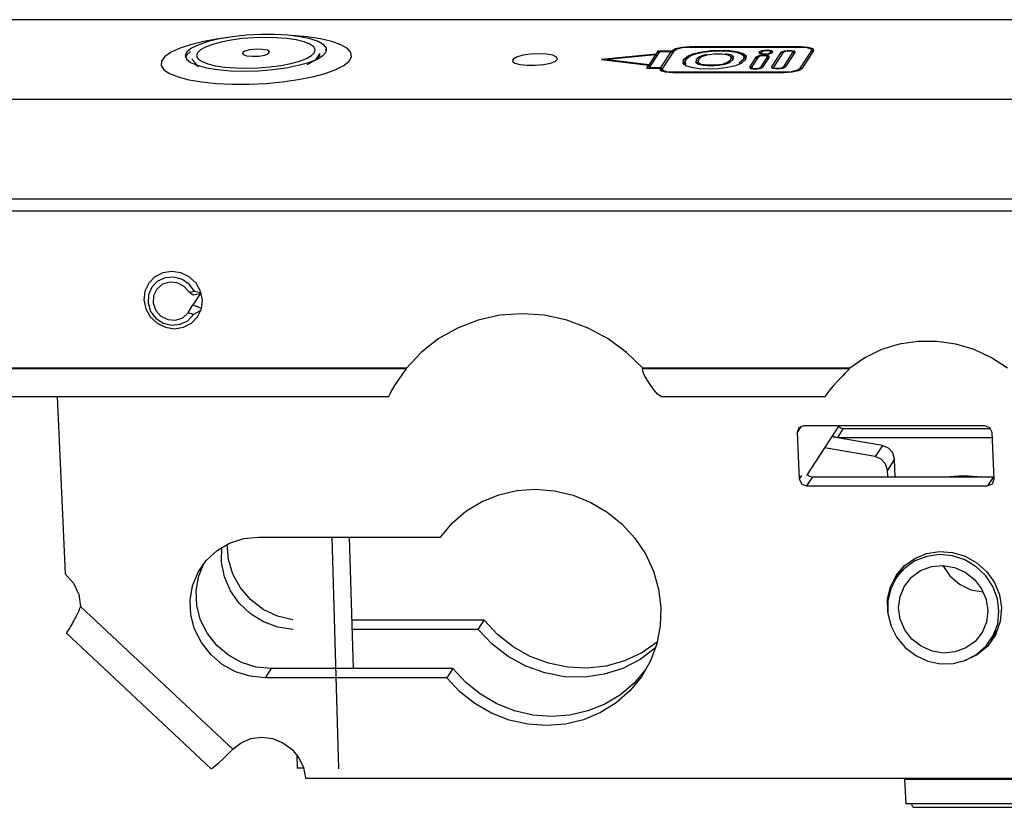
# Model space of a CAD drawing. Units: millimetres. Extents: x 0 to 841, y 0 to 594.
# Drawn here: x 447 to 465, y 336 to 350 of the extents above; entities that cross this region are included whole.
import ezdxf

# ---------------------------------------------------------------- set-up
doc = ezdxf.new("R2010")
doc.units = ezdxf.units.MM
doc.linetypes.add('CONTINUA', pattern=[0])
doc.layers.add('LIVELLO_STANDARD', color=7, linetype='CONTINUOUS')

msp = doc.modelspace()

# ---------------------------------------------------------------- linework, layer by layer
at = {"layer": 'LIVELLO_STANDARD', "color": 7, "linetype": 'CONTINUA'}
for p, q in [((577.357, 349.792), (280.863, 349.792)), ((577.357, 349.792), (280.863, 349.792)), ((451.1, 349.479), (450.932, 349.453)), ((451.1, 349.479), (450.932, 349.453)), ((459.25, 349.308), (461.219, 349.308)), ((459.25, 349.308), (461.219, 349.308)), ((459.257, 349.318), (461.226, 349.318)), ((459.257, 349.318), (459.257, 349.308)), ((459.257, 349.318), (461.226, 349.318)), ((459.257, 349.318), (459.257, 349.308)), ((461.226, 349.318), (461.225, 349.308)), ((461.226, 349.318), (461.225, 349.308)), ((452.652, 349.082), (452.705, 349.134)), ((452.718, 349.144), (452.722, 349.174)), ((452.718, 349.144), (452.722, 349.174)), ((458.651, 349.173), (457.805, 349.088)), ((458.651, 349.173), (457.805, 349.088)), ((458.651, 349.173), (458.539, 349.001)), ((458.651, 349.173), (458.539, 349.001)), ((458.651, 349.173), (458.675, 349.149)), ((458.651, 349.173), (458.675, 349.149)), ((458.658, 349.185), (458.676, 349.15)), ((458.658, 349.185), (458.676, 349.15)), ((458.692, 349.239), (458.709, 349.202)), ((458.692, 349.239), (458.709, 349.202)), ((458.776, 348.925), (458.986, 349.249)), ((458.776, 348.925), (458.986, 349.249)), ((458.955, 349.202), (458.932, 349.227)), ((458.955, 349.202), (458.932, 349.227)), ((458.939, 349.239), (458.945, 349.249)), ((458.939, 349.239), (458.945, 349.249)), ((458.955, 349.202), (458.939, 349.239)), ((458.955, 349.202), (458.939, 349.239)), ((458.945, 349.249), (458.965, 349.218)), ((458.945, 349.249), (458.965, 349.218)), ((459.231, 349.155), (459.241, 349.136)), ((459.231, 349.155), (459.241, 349.136)), ((459.432, 349.138), (459.442, 349.119)), ((459.432, 349.138), (459.442, 349.119)), ((460.009, 349.106), (459.988, 349.137)), ((460.009, 349.106), (459.988, 349.137)), ((459.989, 349.135), (460.011, 349.103)), ((459.989, 349.135), (460.011, 349.103)), ((460.029, 349.138), (460.011, 349.103)), ((460.029, 349.138), (460.011, 349.103)), ((460.23, 349.125), (460.21, 349.157)), ((460.23, 349.125), (460.21, 349.157)), ((460.212, 349.151), (460.234, 349.12)), ((460.212, 349.151), (460.234, 349.12)), ((460.252, 349.155), (460.234, 349.12)), ((460.252, 349.155), (460.234, 349.12)), ((460.428, 349.132), (460.311, 348.951)), ((460.428, 349.132), (460.311, 348.951)), ((460.467, 349.132), (460.351, 348.951)), ((460.467, 349.132), (460.351, 348.951)), ((460.428, 349.132), (460.447, 349.101)), ((460.428, 349.132), (460.447, 349.101)), ((460.487, 349.222), (460.479, 349.212)), ((460.487, 349.222), (460.479, 349.212)), ((460.479, 349.212), (460.491, 349.192)), ((460.479, 349.212), (460.491, 349.192)), ((460.487, 349.222), (460.506, 349.19)), ((460.487, 349.222), (460.506, 349.19)), ((460.518, 349.211), (460.505, 349.187)), ((460.518, 349.211), (460.505, 349.187)), ((460.513, 348.951), (460.63, 349.132)), ((460.513, 348.951), (460.63, 349.132)), ((460.526, 349.222), (460.519, 349.212)), ((460.526, 349.222), (460.519, 349.212)), ((460.552, 348.951), (460.669, 349.132)), ((460.552, 348.951), (460.669, 349.132)), ((460.652, 349.107), (460.63, 349.139)), ((460.652, 349.107), (460.63, 349.139)), ((460.63, 349.132), (460.649, 349.101)), ((460.63, 349.132), (460.649, 349.101)), ((460.681, 349.212), (460.688, 349.222)), ((460.681, 349.212), (460.688, 349.222)), ((460.681, 349.212), (460.691, 349.194)), ((460.681, 349.212), (460.691, 349.194)), ((460.708, 349.201), (460.688, 349.229)), ((460.708, 349.201), (460.688, 349.229)), ((460.688, 349.222), (460.703, 349.199)), ((460.688, 349.222), (460.703, 349.199)), ((460.704, 348.951), (460.88, 349.222)), ((460.704, 348.951), (460.88, 349.222)), ((460.72, 349.212), (460.727, 349.222)), ((460.72, 349.212), (460.727, 349.222)), ((460.744, 348.951), (460.919, 349.222)), ((460.744, 348.951), (460.919, 349.222)), ((460.88, 349.222), (460.899, 349.192)), ((460.88, 349.222), (460.899, 349.192)), ((461.082, 349.222), (460.907, 348.951)), ((461.082, 349.222), (460.907, 348.951)), ((461.121, 349.222), (460.946, 348.951)), ((461.121, 349.222), (460.946, 348.951)), ((461.104, 349.198), (461.082, 349.229)), ((461.104, 349.198), (461.082, 349.229)), ((461.082, 349.222), (461.102, 349.192)), ((461.082, 349.222), (461.102, 349.192)), ((461.407, 349.249), (461.197, 348.925)), ((461.407, 349.249), (461.197, 348.925)), ((461.446, 349.249), (461.237, 348.925)), ((461.446, 349.249), (461.237, 348.925)), ((461.428, 349.237), (461.407, 349.269)), ((461.428, 349.237), (461.407, 349.269)), ((461.407, 349.249), (461.426, 349.218)), ((461.407, 349.249), (461.426, 349.218)), ((450.579, 348.96), (450.504, 349.011)), ((450.533, 348.998), (450.578, 348.971)), ((457.805, 349.088), (457.79, 349.078)), ((457.805, 349.088), (457.79, 349.078)), ((457.805, 349.088), (458.539, 349.001)), ((457.805, 349.088), (458.539, 349.001)), ((458.553, 348.962), (458.532, 348.991)), ((458.553, 348.962), (458.532, 348.991)), ((458.543, 348.947), (458.538, 348.937)), ((458.543, 348.947), (458.538, 348.937)), ((458.554, 348.963), (458.539, 349.001)), ((458.554, 348.963), (458.539, 349.001)), ((458.736, 348.925), (458.743, 348.937)), ((458.736, 348.925), (458.743, 348.937)), ((458.743, 348.937), (458.767, 348.91)), ((458.743, 348.937), (458.767, 348.91)), ((458.75, 348.947), (458.767, 348.91)), ((458.75, 348.947), (458.767, 348.91)), ((459.144, 349.02), (459.15, 349.009)), ((459.144, 349.02), (459.15, 349.009)), ((459.185, 349.082), (459.166, 349.047)), ((459.185, 349.082), (459.166, 349.047)), ((459.183, 349.023), (459.167, 348.994)), ((459.183, 349.023), (459.167, 348.994)), ((459.365, 349.037), (459.37, 349.031)), ((459.365, 349.037), (459.37, 349.031)), ((459.407, 349.083), (459.388, 349.049)), ((459.407, 349.083), (459.388, 349.049)), ((459.406, 349.041), (459.392, 349.015)), ((459.406, 349.041), (459.392, 349.015)), ((459.928, 349.041), (459.937, 349.024)), ((459.928, 349.041), (459.937, 349.024)), ((460.129, 349.023), (460.137, 349.006)), ((460.129, 349.023), (460.137, 349.006)), ((460.311, 348.951), (460.324, 348.933)), ((460.311, 348.951), (460.324, 348.933)), ((460.351, 348.951), (460.337, 348.928)), ((460.351, 348.951), (460.337, 348.928)), ((460.513, 348.951), (460.524, 348.936)), ((460.513, 348.951), (460.524, 348.936)), ((460.704, 348.951), (460.717, 348.933)), ((460.704, 348.951), (460.717, 348.933)), ((460.744, 348.951), (460.731, 348.928)), ((460.744, 348.951), (460.731, 348.928)), ((460.907, 348.951), (460.917, 348.936)), ((460.907, 348.951), (460.917, 348.936)), ((458.736, 348.925), (458.758, 348.892)), ((458.736, 348.925), (458.758, 348.892)), ((458.775, 348.923), (458.757, 348.89)), ((458.775, 348.923), (458.757, 348.89)), ((460.925, 348.856), (458.957, 348.856)), ((460.925, 348.856), (458.957, 348.856)), ((458.964, 348.866), (458.963, 348.856)), ((458.964, 348.866), (458.963, 348.856)), ((460.933, 348.866), (458.964, 348.866)), ((460.933, 348.866), (458.964, 348.866)), ((460.933, 348.866), (460.932, 348.856)), ((460.933, 348.866), (460.932, 348.856)), ((461.197, 348.925), (461.211, 348.905)), ((461.197, 348.925), (461.211, 348.905)), ((450.416, 344.978), (450.508, 344.995)), ((450.416, 344.978), (450.508, 344.995)), ((450.487, 344.927), (450.416, 344.978)), ((450.487, 344.927), (450.416, 344.978)), ((450.607, 344.948), (450.48, 344.753)), ((450.607, 344.948), (450.48, 344.753)), ((450.63, 344.952), (450.487, 344.927)), ((450.63, 344.952), (450.487, 344.927)), ((450.508, 344.995), (450.616, 344.975)), ((450.508, 344.995), (450.616, 344.975)), ((450.4, 344.612), (450.48, 344.753)), ((450.4, 344.612), (450.48, 344.753)), ((450.49, 344.581), (450.4, 344.612)), ((450.49, 344.581), (450.4, 344.612)), ((450.48, 344.753), (450.635, 344.698)), ((450.48, 344.753), (450.635, 344.698)), ((450.618, 344.653), (450.49, 344.581)), ((450.618, 344.653), (450.49, 344.581)), ((454.248, 343.626), (258.346, 343.626)), ((454.248, 343.626), (258.346, 343.626)), ((454.252, 343.633), (454.248, 343.626)), ((454.252, 343.633), (454.248, 343.626)), ((458.425, 343.626), (458.429, 343.633)), ((458.425, 343.626), (458.429, 343.633)), ((462.082, 343.626), (458.425, 343.626)), ((462.082, 343.626), (458.425, 343.626)), ((462.086, 343.633), (458.429, 343.633)), ((462.086, 343.633), (458.429, 343.633)), ((462.086, 343.633), (462.082, 343.626)), ((462.086, 343.633), (462.082, 343.626)), ((258.357, 343.135), (453.942, 343.135)), ((258.357, 343.135), (453.942, 343.135)), ((448.08, 343.134), (448.225, 340.002)), ((448.08, 343.134), (448.225, 340.002)), ((458.755, 343.135), (461.65, 343.135)), ((458.755, 343.135), (461.65, 343.135)), ((461.225, 342.609), (461.153, 342.497)), ((461.225, 342.609), (461.153, 342.497)), ((464.469, 342.617), (461.27, 342.617)), ((464.469, 342.617), (461.27, 342.617)), ((461.891, 342.617), (461.321, 341.737)), ((461.891, 342.617), (461.321, 341.737)), ((461.153, 342.497), (461.191, 341.677)), ((461.153, 342.497), (461.191, 341.677)), ((462.661, 342.267), (461.763, 342.421)), ((462.661, 342.267), (461.763, 342.421)), ((461.872, 342.409), (464.602, 342.409)), ((461.872, 342.409), (464.602, 342.409)), ((464.636, 341.677), (464.598, 342.497)), ((464.636, 341.677), (464.598, 342.497)), ((462.535, 342.073), (461.638, 342.226)), ((462.535, 342.073), (461.638, 342.226)), ((462.661, 342.267), (462.535, 342.073)), ((462.661, 342.267), (462.535, 342.073)), ((462.875, 342.029), (462.75, 341.835)), ((462.875, 342.029), (462.75, 341.835)), ((462.89, 341.717), (462.875, 342.029)), ((462.89, 341.717), (462.875, 342.029)), ((462.755, 341.717), (462.75, 341.835)), ((462.755, 341.717), (462.75, 341.835)), ((461.23, 341.737), (461.191, 341.677)), ((461.23, 341.737), (461.191, 341.677)), ((461.424, 341.717), (461.32, 341.555)), ((461.424, 341.717), (461.32, 341.555)), ((461.424, 341.717), (464.624, 341.717)), ((461.424, 341.717), (464.624, 341.717)), ((464.624, 341.717), (464.519, 341.555)), ((464.624, 341.717), (464.519, 341.555)), ((461.32, 341.555), (464.519, 341.555)), ((461.32, 341.555), (464.519, 341.555)), ((451.641, 340.651), (454.852, 340.651)), ((451.641, 340.651), (454.852, 340.651)), ((453.061, 336.557), (452.942, 340.651)), ((453.061, 336.557), (452.942, 340.651)), ((453.316, 338.326), (453.249, 340.651)), ((453.316, 338.326), (453.249, 340.651)), ((463.024, 340.113), (462.898, 339.919)), ((463.024, 340.113), (462.898, 339.919)), ((451.184, 336.902), (448.497, 339.423)), ((451.184, 336.902), (448.497, 339.423)), ((464.575, 338.832), (464.701, 339.025)), ((464.575, 338.832), (464.701, 339.025)), ((448.248, 338.953), (450.804, 336.555)), ((448.248, 338.953), (450.804, 336.555)), ((455.522, 339.018), (453.296, 339.018)), ((455.522, 339.018), (453.296, 339.018)), ((451.862, 338.326), (451.756, 338.164)), ((451.862, 338.326), (451.756, 338.164)), ((455.073, 338.326), (451.862, 338.326)), ((452.271, 338.326), (451.862, 338.326)), ((455.073, 338.326), (454.968, 338.164)), ((455.073, 338.326), (454.968, 338.164)), ((454.968, 338.164), (451.756, 338.164)), ((454.968, 338.164), (451.756, 338.164)), ((452.315, 336.807), (452.321, 336.57)), ((452.315, 336.807), (452.321, 336.57)), ((452.438, 336.568), (452.321, 336.57)), ((452.438, 336.568), (452.321, 336.57)), ((452.468, 336.389), (467.396, 336.389)), ((452.468, 336.389), (467.396, 336.389)), ((463.054, 336.368), (463.073, 335.935)), ((463.054, 336.368), (463.073, 335.935)), ((481.484, 335.935), (463.073, 335.935)), ((481.484, 335.935), (463.073, 335.935)), ((463.208, 335.876), (481.839, 335.876)), ((463.208, 335.876), (481.839, 335.876))]:
    msp.add_line(p, q, dxfattribs=at)
for points in [[(672.276, 349.792), (671.362, 348.383), (229.281, 348.383)], [(672.276, 349.792), (671.362, 348.383), (229.281, 348.383)], [(450.932, 349.453), (450.67, 349.406), (450.436, 349.348), (450.24, 349.282), (450.087, 349.211), (449.98, 349.134), (449.924, 349.057), (449.92, 348.981), (449.97, 348.909), (450.069, 348.84), (450.219, 348.78), (450.41, 348.731), (450.638, 348.693), (450.897, 348.665), (451.177, 348.652), (451.472, 348.653), (451.769, 348.666), (452.063, 348.694), (452.341, 348.734), (452.596, 348.784), (452.82, 348.843), (453.007, 348.912), (453.148, 348.985), (453.241, 349.06), (453.284, 349.137), (453.273, 349.213), (453.21, 349.285), (453.097, 349.351), (452.937, 349.408), (452.735, 349.455), (452.497, 349.491), (452.232, 349.514)], [(450.932, 349.453), (450.67, 349.406), (450.436, 349.348), (450.24, 349.282), (450.087, 349.211), (449.98, 349.134), (449.924, 349.057), (449.92, 348.981), (449.97, 348.909), (450.069, 348.84), (450.219, 348.78), (450.41, 348.731), (450.638, 348.693), (450.897, 348.665), (451.177, 348.652), (451.472, 348.653), (451.769, 348.666), (452.063, 348.694), (452.341, 348.734), (452.596, 348.784), (452.82, 348.843), (453.007, 348.912), (453.148, 348.985), (453.241, 349.06), (453.284, 349.137), (453.273, 349.213), (453.21, 349.285), (453.097, 349.351), (452.937, 349.408), (452.735, 349.455), (452.497, 349.491), (452.232, 349.514)], [(451.386, 348.885), (451.638, 348.891), (451.887, 348.91), (452.126, 348.943), (452.343, 348.986), (452.528, 349.037), (452.677, 349.095), (452.779, 349.16), (452.834, 349.224), (452.839, 349.289), (452.792, 349.351), (452.696, 349.406), (452.555, 349.453), (452.376, 349.491), (452.163, 349.517), (451.928, 349.53), (451.679, 349.53), (451.427, 349.517), (451.181, 349.491), (450.953, 349.453), (450.751, 349.406), (450.583, 349.351), (450.456, 349.289), (450.376, 349.224), (450.347, 349.16), (450.369, 349.095), (450.44, 349.037), (450.559, 348.986), (450.72, 348.943), (450.917, 348.91), (451.142, 348.891), (451.386, 348.885)], [(451.386, 348.885), (451.638, 348.891), (451.887, 348.91), (452.126, 348.943), (452.343, 348.986), (452.528, 349.037), (452.677, 349.095), (452.779, 349.16), (452.834, 349.224), (452.839, 349.289), (452.792, 349.351), (452.696, 349.406), (452.555, 349.453), (452.376, 349.491), (452.163, 349.517), (451.928, 349.53), (451.679, 349.53), (451.427, 349.517), (451.181, 349.491), (450.953, 349.453), (450.751, 349.406), (450.583, 349.351), (450.456, 349.289), (450.376, 349.224), (450.347, 349.16), (450.369, 349.095), (450.44, 349.037), (450.559, 348.986), (450.72, 348.943), (450.917, 348.91), (451.142, 348.891), (451.386, 348.885)], [(450.882, 348.98), (451.047, 348.955), (451.232, 348.941), (451.43, 348.937), (451.635, 348.943), (451.839, 348.958), (452.034, 348.985), (452.21, 349.018), (452.365, 349.059), (452.488, 349.107), (452.578, 349.159), (452.63, 349.212), (452.643, 349.263), (452.615, 349.314), (452.548, 349.361), (452.444, 349.402), (452.307, 349.436), (452.143, 349.461), (451.959, 349.474), (451.76, 349.479), (451.556, 349.473), (451.352, 349.458), (451.157, 349.433), (450.98, 349.398), (450.826, 349.357), (450.702, 349.309), (450.613, 349.259), (450.561, 349.205), (450.547, 349.153), (450.575, 349.102), (450.643, 349.055), (450.746, 349.015), (450.882, 348.98)], [(450.882, 348.98), (451.047, 348.955), (451.232, 348.941), (451.43, 348.937), (451.635, 348.943), (451.839, 348.958), (452.034, 348.985), (452.21, 349.018), (452.365, 349.059), (452.488, 349.107), (452.578, 349.159), (452.63, 349.212), (452.643, 349.263), (452.615, 349.314), (452.548, 349.361), (452.444, 349.402), (452.307, 349.436), (452.143, 349.461), (451.959, 349.474), (451.76, 349.479), (451.556, 349.473), (451.352, 349.458), (451.157, 349.433), (450.98, 349.398), (450.826, 349.357), (450.702, 349.309), (450.613, 349.259), (450.561, 349.205), (450.547, 349.153), (450.575, 349.102), (450.643, 349.055), (450.746, 349.015), (450.882, 348.98)], [(458.945, 349.249), (459.005, 349.284), (459.118, 349.309), (459.257, 349.318)], [(458.945, 349.249), (459.005, 349.284), (459.118, 349.309), (459.257, 349.318)], [(458.986, 349.249), (459.036, 349.279), (459.132, 349.301), (459.25, 349.308)], [(458.986, 349.249), (459.036, 349.279), (459.132, 349.301), (459.25, 349.308)], [(461.219, 349.308), (461.327, 349.301), (461.395, 349.279), (461.407, 349.249)], [(461.219, 349.308), (461.327, 349.301), (461.395, 349.279), (461.407, 349.249)], [(461.226, 349.318), (461.353, 349.309), (461.434, 349.284), (461.446, 349.249)], [(461.226, 349.318), (461.353, 349.309), (461.434, 349.284), (461.446, 349.249)], [(450.441, 349.229), (450.38, 349.177), (450.351, 349.127)], [(450.441, 349.229), (450.38, 349.177), (450.351, 349.127)], [(451.43, 349.156), (451.532, 349.145), (451.648, 349.15), (451.752, 349.168), (451.819, 349.195), (451.836, 349.224), (451.797, 349.251), (451.712, 349.267), (451.601, 349.27), (451.488, 349.259), (451.399, 349.236), (451.355, 349.206), (451.367, 349.177), (451.43, 349.156)], [(451.43, 349.156), (451.532, 349.145), (451.648, 349.15), (451.752, 349.168), (451.819, 349.195), (451.836, 349.224), (451.797, 349.251), (451.712, 349.267), (451.601, 349.27), (451.488, 349.259), (451.399, 349.236), (451.355, 349.206), (451.367, 349.177), (451.43, 349.156)], [(452.499, 349.003), (452.652, 349.082), (452.722, 349.188)], [(452.721, 349.196), (452.652, 349.085), (452.65, 349.084)], [(452.721, 349.196), (452.652, 349.085), (452.65, 349.084)], [(452.841, 349.242), (452.833, 349.258), (452.823, 349.274)], [(452.841, 349.242), (452.833, 349.258), (452.823, 349.274)], [(456.59, 349.191), (456.443, 349.184), (456.307, 349.164), (456.2, 349.133), (456.137, 349.097), (456.125, 349.059), (456.168, 349.025), (456.258, 348.999), (456.385, 348.986), (456.529, 348.986), (456.673, 348.999), (456.796, 349.025), (456.884, 349.059), (456.921, 349.097), (456.905, 349.133), (456.838, 349.164), (456.727, 349.184), (456.59, 349.191)], [(456.59, 349.191), (456.443, 349.184), (456.307, 349.164), (456.2, 349.133), (456.137, 349.097), (456.125, 349.059), (456.168, 349.025), (456.258, 348.999), (456.385, 348.986), (456.529, 348.986), (456.673, 348.999), (456.796, 349.025), (456.884, 349.059), (456.921, 349.097), (456.905, 349.133), (456.838, 349.164), (456.727, 349.184), (456.59, 349.191)], [(458.939, 349.239), (458.692, 349.239), (458.658, 349.185), (457.702, 349.088)], [(458.939, 349.239), (458.692, 349.239), (458.658, 349.185), (457.702, 349.088)], [(458.543, 348.947), (458.75, 348.947), (458.932, 349.227)], [(458.932, 349.227), (458.726, 349.227), (458.543, 348.947)], [(458.543, 348.947), (458.75, 348.947), (458.932, 349.227)], [(458.932, 349.227), (458.726, 349.227), (458.543, 348.947)], [(459.144, 349.02), (459.149, 349.088), (459.231, 349.155)], [(459.144, 349.02), (459.149, 349.088), (459.231, 349.155)], [(459.183, 349.023), (459.188, 349.088), (459.267, 349.151), (459.359, 349.189), (459.489, 349.218), (459.64, 349.238), (459.799, 349.244), (459.949, 349.238), (460.076, 349.218), (460.167, 349.189), (460.212, 349.151), (460.207, 349.088), (460.129, 349.023)], [(459.183, 349.023), (459.188, 349.088), (459.267, 349.151), (459.359, 349.189), (459.489, 349.218), (459.64, 349.238), (459.799, 349.244), (459.949, 349.238), (460.076, 349.218), (460.167, 349.189), (460.212, 349.151), (460.207, 349.088), (460.129, 349.023)], [(459.231, 349.155), (459.331, 349.195), (459.47, 349.226), (459.634, 349.248), (459.806, 349.255), (459.968, 349.248), (460.106, 349.226), (460.204, 349.195), (460.252, 349.155)], [(459.231, 349.155), (459.331, 349.195), (459.47, 349.226), (459.634, 349.248), (459.806, 349.255), (459.968, 349.248), (460.106, 349.226), (460.204, 349.195), (460.252, 349.155)], [(459.56, 349.177), (459.486, 349.16), (459.432, 349.138), (459.37, 349.088), (459.365, 349.037), (459.41, 349.006), (459.503, 348.987), (459.627, 348.978), (459.761, 348.987), (459.88, 349.006), (459.964, 349.037), (460.025, 349.088), (460.029, 349.138)], [(459.56, 349.177), (459.486, 349.16), (459.432, 349.138), (459.37, 349.088), (459.365, 349.037), (459.41, 349.006), (459.503, 348.987), (459.627, 348.978), (459.761, 348.987), (459.88, 349.006), (459.964, 349.037), (460.025, 349.088), (460.029, 349.138)], [(459.468, 349.135), (459.41, 349.088), (459.406, 349.041)], [(459.468, 349.135), (459.41, 349.088), (459.406, 349.041)], [(459.989, 349.135), (459.937, 349.166), (459.829, 349.184), (459.691, 349.184), (459.559, 349.166), (459.468, 349.135)], [(459.989, 349.135), (459.937, 349.166), (459.829, 349.184), (459.691, 349.184), (459.559, 349.166), (459.468, 349.135)], [(460.029, 349.138), (459.984, 349.169), (459.887, 349.189)], [(460.029, 349.138), (459.984, 349.169), (459.887, 349.189)], [(459.928, 349.041), (459.986, 349.088), (459.989, 349.135)], [(459.928, 349.041), (459.986, 349.088), (459.989, 349.135)], [(460.252, 349.155), (460.246, 349.088), (460.164, 349.02)], [(460.252, 349.155), (460.246, 349.088), (460.164, 349.02)], [(460.23, 349.125), (460.233, 349.122), (460.234, 349.12)], [(460.23, 349.125), (460.233, 349.122), (460.234, 349.12)], [(460.234, 349.12), (460.241, 349.099), (460.239, 349.077)], [(460.234, 349.12), (460.241, 349.099), (460.239, 349.077)], [(460.669, 349.132), (460.648, 349.155), (460.57, 349.164), (460.477, 349.155), (460.428, 349.132)], [(460.669, 349.132), (460.648, 349.155), (460.57, 349.164), (460.477, 349.155), (460.428, 349.132)], [(460.63, 349.132), (460.615, 349.147), (460.562, 349.154), (460.501, 349.147), (460.467, 349.132)], [(460.63, 349.132), (460.615, 349.147), (460.562, 349.154), (460.501, 349.147), (460.467, 349.132)], [(460.479, 349.212), (460.5, 349.189), (460.579, 349.178), (460.67, 349.189), (460.72, 349.212)], [(460.479, 349.212), (460.5, 349.189), (460.579, 349.178), (460.67, 349.189), (460.72, 349.212)], [(460.727, 349.222), (460.707, 349.245), (460.628, 349.255), (460.536, 349.245), (460.487, 349.222)], [(460.727, 349.222), (460.707, 349.245), (460.628, 349.255), (460.536, 349.245), (460.487, 349.222)], [(460.519, 349.212), (460.532, 349.196), (460.586, 349.19), (460.647, 349.196), (460.681, 349.212)], [(460.519, 349.212), (460.532, 349.196), (460.586, 349.19), (460.647, 349.196), (460.681, 349.212)], [(460.688, 349.222), (460.674, 349.238), (460.62, 349.244), (460.559, 349.238), (460.526, 349.222)], [(460.688, 349.222), (460.674, 349.238), (460.62, 349.244), (460.559, 349.238), (460.526, 349.222)], [(460.88, 349.222), (460.931, 349.245), (461.022, 349.255), (461.101, 349.245), (461.121, 349.222)], [(460.88, 349.222), (460.931, 349.245), (461.022, 349.255), (461.101, 349.245), (461.121, 349.222)], [(460.919, 349.222), (460.953, 349.238), (461.015, 349.244), (461.067, 349.238), (461.082, 349.222)], [(460.919, 349.222), (460.953, 349.238), (461.015, 349.244), (461.067, 349.238), (461.082, 349.222)], [(461.104, 349.198), (461.104, 349.197), (461.105, 349.196)], [(461.104, 349.198), (461.104, 349.197), (461.105, 349.196)], [(461.428, 349.237), (461.432, 349.231), (461.432, 349.226)], [(461.428, 349.237), (461.432, 349.231), (461.432, 349.226)], [(450.561, 348.985), (450.476, 349.081), (450.476, 349.098)], [(450.561, 348.985), (450.476, 349.081), (450.476, 349.098)], [(457.702, 349.088), (458.532, 348.991), (458.497, 348.937), (458.743, 348.937)], [(457.702, 349.088), (458.532, 348.991), (458.497, 348.937), (458.743, 348.937)], [(460.164, 349.02), (460.065, 348.98), (459.925, 348.948), (459.762, 348.927), (459.589, 348.92), (459.427, 348.927), (459.29, 348.948), (459.191, 348.98), (459.144, 349.02)], [(460.164, 349.02), (460.065, 348.98), (459.925, 348.948), (459.762, 348.927), (459.589, 348.92), (459.427, 348.927), (459.29, 348.948), (459.191, 348.98), (459.144, 349.02)], [(459.16, 348.999), (459.158, 349.024), (459.166, 349.047)], [(459.16, 348.999), (459.158, 349.024), (459.166, 349.047)], [(459.197, 349.005), (459.189, 349.014), (459.183, 349.023)], [(459.197, 349.005), (459.189, 349.014), (459.183, 349.023)], [(459.382, 349.02), (459.383, 349.035), (459.388, 349.049)], [(459.382, 349.02), (459.383, 349.035), (459.388, 349.049)], [(459.406, 349.041), (459.458, 349.008), (459.567, 348.992), (459.705, 348.992), (459.835, 349.008), (459.928, 349.041)], [(459.406, 349.041), (459.458, 349.008), (459.567, 348.992), (459.705, 348.992), (459.835, 349.008), (459.928, 349.041)], [(460.009, 349.106), (460.01, 349.104), (460.011, 349.103)], [(460.009, 349.106), (460.01, 349.104), (460.011, 349.103)], [(460.011, 349.103), (460.016, 349.088), (460.016, 349.076)], [(460.011, 349.103), (460.016, 349.088), (460.016, 349.076)], [(460.311, 348.951), (460.332, 348.93), (460.411, 348.92), (460.503, 348.93), (460.552, 348.951)], [(460.311, 348.951), (460.332, 348.93), (460.411, 348.92), (460.503, 348.93), (460.552, 348.951)], [(460.351, 348.951), (460.365, 348.937), (460.418, 348.931), (460.479, 348.937), (460.513, 348.951)], [(460.351, 348.951), (460.365, 348.937), (460.418, 348.931), (460.479, 348.937), (460.513, 348.951)], [(460.652, 349.107), (460.652, 349.106), (460.652, 349.106)], [(460.652, 349.107), (460.652, 349.106), (460.652, 349.106)], [(460.946, 348.951), (460.896, 348.93), (460.805, 348.92), (460.725, 348.93), (460.704, 348.951)], [(460.946, 348.951), (460.896, 348.93), (460.805, 348.92), (460.725, 348.93), (460.704, 348.951)], [(460.907, 348.951), (460.873, 348.937), (460.811, 348.931), (460.758, 348.937), (460.744, 348.951)], [(460.907, 348.951), (460.873, 348.937), (460.811, 348.931), (460.758, 348.937), (460.744, 348.951)], [(458.957, 348.856), (458.83, 348.865), (458.749, 348.891), (458.736, 348.925)], [(458.957, 348.856), (458.83, 348.865), (458.749, 348.891), (458.736, 348.925)], [(458.755, 348.887), (458.756, 348.889), (458.757, 348.89)], [(458.755, 348.887), (458.756, 348.889), (458.757, 348.89)], [(458.964, 348.866), (458.855, 348.874), (458.787, 348.896), (458.776, 348.925)], [(458.964, 348.866), (458.855, 348.874), (458.787, 348.896), (458.776, 348.925)], [(461.237, 348.925), (461.178, 348.891), (461.065, 348.865), (460.925, 348.856)], [(461.237, 348.925), (461.178, 348.891), (461.065, 348.865), (460.925, 348.856)], [(461.197, 348.925), (461.147, 348.896), (461.051, 348.874), (460.933, 348.866)], [(461.197, 348.925), (461.147, 348.896), (461.051, 348.874), (460.933, 348.866)], [(671.362, 348.383), (671.444, 346.621), (249.067, 346.621), (248.944, 346.814)], [(671.444, 346.621), (249.067, 346.621), (248.944, 346.814)], [(671.509, 346.408), (249.301, 346.408), (249.067, 346.621)], [(671.509, 346.408), (249.301, 346.408), (249.067, 346.621)], [(454.252, 343.633), (258.35, 343.633), (258.239, 346.021), (249.547, 346.021), (249.301, 346.408)], [(454.252, 343.633), (258.35, 343.633), (258.239, 346.021), (249.547, 346.021), (249.301, 346.408)], [(450.109, 345.346), (449.95, 345.322), (449.809, 345.249), (449.7, 345.138), (449.634, 344.996), (449.615, 344.84), (449.648, 344.682), (449.728, 344.541), (449.847, 344.429), (449.995, 344.358), (450.155, 344.332), (450.314, 344.358), (450.455, 344.429), (450.564, 344.541), (450.63, 344.682), (450.649, 344.84), (450.616, 344.996), (450.536, 345.138), (450.417, 345.249), (450.27, 345.322), (450.109, 345.346)], [(450.109, 345.346), (449.95, 345.322), (449.809, 345.249), (449.7, 345.138), (449.634, 344.996), (449.615, 344.84), (449.648, 344.682), (449.728, 344.541), (449.847, 344.429), (449.995, 344.358), (450.155, 344.332), (450.314, 344.358), (450.455, 344.429), (450.564, 344.541), (450.63, 344.682), (450.649, 344.84), (450.616, 344.996), (450.536, 345.138), (450.417, 345.249), (450.27, 345.322), (450.109, 345.346)], [(450.508, 344.995), (450.417, 345.117), (450.289, 345.204), (450.141, 345.244), (449.991, 345.233), (449.856, 345.17), (449.753, 345.066), (449.695, 344.931), (449.688, 344.782), (449.734, 344.638), (449.828, 344.516), (449.956, 344.432), (450.106, 344.395), (450.256, 344.41), (450.39, 344.473), (450.49, 344.581)], [(450.508, 344.995), (450.417, 345.117), (450.289, 345.204), (450.141, 345.244), (449.991, 345.233), (449.856, 345.17), (449.753, 345.066), (449.695, 344.931), (449.688, 344.782), (449.734, 344.638), (449.828, 344.516), (449.956, 344.432), (450.106, 344.395), (450.256, 344.41), (450.39, 344.473), (450.49, 344.581)], [(450.416, 344.978), (450.327, 345.081), (450.204, 345.144), (450.068, 345.155), (449.942, 345.117), (449.841, 345.032), (449.784, 344.915), (449.779, 344.783), (449.826, 344.656), (449.917, 344.555), (450.04, 344.495), (450.176, 344.484), (450.303, 344.526), (450.4, 344.612)], [(450.416, 344.978), (450.327, 345.081), (450.204, 345.144), (450.068, 345.155), (449.942, 345.117), (449.841, 345.032), (449.784, 344.915), (449.779, 344.783), (449.826, 344.656), (449.917, 344.555), (450.04, 344.495), (450.176, 344.484), (450.303, 344.526), (450.4, 344.612)], [(458.429, 343.633), (458.142, 343.914), (457.817, 344.153), (457.462, 344.344), (457.085, 344.484), (456.694, 344.569), (456.295, 344.597), (455.901, 344.569), (455.518, 344.484), (455.154, 344.344), (454.816, 344.153), (454.515, 343.914), (454.252, 343.633)], [(458.429, 343.633), (458.142, 343.914), (457.817, 344.153), (457.462, 344.344), (457.085, 344.484), (456.694, 344.569), (456.295, 344.597), (455.901, 344.569), (455.518, 344.484), (455.154, 344.344), (454.816, 344.153), (454.515, 343.914), (454.252, 343.633)], [(464.87, 343.633), (464.587, 343.818), (464.28, 343.962), (463.956, 344.06), (463.623, 344.109), (463.289, 344.109), (462.96, 344.06), (462.646, 343.962), (462.352, 343.818), (462.086, 343.633)], [(464.87, 343.633), (464.587, 343.818), (464.28, 343.962), (463.956, 344.06), (463.623, 344.109), (463.289, 344.109), (462.96, 344.06), (462.646, 343.962), (462.352, 343.818), (462.086, 343.633)], [(454.248, 343.626), (454.214, 343.578), (454.159, 343.502), (454.099, 343.415), (454.041, 343.326), (453.991, 343.242), (453.957, 343.175), (453.941, 343.138), (453.947, 343.143)], [(454.248, 343.626), (454.214, 343.578), (454.159, 343.502), (454.099, 343.415), (454.041, 343.326), (453.991, 343.242), (453.957, 343.175), (453.941, 343.138), (453.947, 343.143)], [(458.755, 343.135), (458.691, 343.175), (458.632, 343.244), (458.57, 343.327), (458.511, 343.416), (458.46, 343.503), (458.427, 343.578), (458.425, 343.626)], [(458.755, 343.135), (458.691, 343.175), (458.632, 343.244), (458.57, 343.327), (458.511, 343.416), (458.46, 343.503), (458.427, 343.578), (458.425, 343.626)], [(462.082, 343.626), (462.064, 343.605), (462.035, 343.574), (461.999, 343.538), (461.96, 343.499), (461.88, 343.417), (461.803, 343.332), (461.734, 343.25), (461.681, 343.182), (461.649, 343.135)], [(462.082, 343.626), (462.064, 343.605), (462.035, 343.574), (461.999, 343.538), (461.96, 343.499), (461.88, 343.417), (461.803, 343.332), (461.734, 343.25), (461.681, 343.182), (461.649, 343.135)], [(461.27, 342.617), (461.185, 342.582), (461.153, 342.497)], [(461.27, 342.617), (461.185, 342.582), (461.153, 342.497)], [(461.872, 342.409), (461.977, 342.571), (464.569, 342.571)], [(461.872, 342.409), (461.977, 342.571), (464.569, 342.571)], [(461.886, 342.609), (461.928, 342.581), (461.977, 342.571)], [(461.886, 342.609), (461.928, 342.581), (461.977, 342.571)], [(464.598, 342.497), (464.559, 342.582), (464.469, 342.617)], [(464.598, 342.497), (464.559, 342.582), (464.469, 342.617)], [(461.781, 342.447), (461.823, 342.419), (461.872, 342.409)], [(461.781, 342.447), (461.823, 342.419), (461.872, 342.409)], [(462.875, 342.029), (462.844, 342.137), (462.767, 342.222), (462.661, 342.267)], [(462.875, 342.029), (462.844, 342.137), (462.767, 342.222), (462.661, 342.267)], [(462.75, 341.835), (462.718, 341.944), (462.641, 342.029), (462.535, 342.073)], [(462.75, 341.835), (462.718, 341.944), (462.641, 342.029), (462.535, 342.073)], [(461.191, 341.677), (461.231, 341.591), (461.32, 341.555)], [(461.191, 341.677), (461.231, 341.591), (461.32, 341.555)], [(461.332, 341.755), (461.374, 341.727), (461.424, 341.717)], [(461.332, 341.755), (461.374, 341.727), (461.424, 341.717)], [(464.335, 341.717), (464.092, 341.735), (463.851, 341.717)], [(464.335, 341.717), (464.092, 341.735), (463.851, 341.717)], [(464.519, 341.555), (464.604, 341.591), (464.636, 341.677)], [(464.519, 341.555), (464.604, 341.591), (464.636, 341.677)], [(464.624, 341.717), (464.629, 341.717), (464.634, 341.717)], [(464.624, 341.717), (464.629, 341.717), (464.634, 341.717)], [(454.852, 340.651), (455.059, 340.897), (455.304, 341.106), (455.582, 341.274), (455.884, 341.397), (456.205, 341.471), (456.536, 341.495), (456.869, 341.468), (457.196, 341.39), (457.508, 341.263), (457.799, 341.092), (458.062, 340.879), (458.289, 340.63), (458.475, 340.352), (458.616, 340.05), (458.708, 339.733), (458.749, 339.407), (458.738, 339.082), (458.676, 338.764), (458.563, 338.462), (458.403, 338.183), (458.199, 337.936), (457.956, 337.722), (457.681, 337.55), (457.38, 337.424), (457.061, 337.346), (456.73, 337.319), (456.397, 337.342), (456.069, 337.416), (455.755, 337.539), (455.463, 337.708), (455.198, 337.918), (454.968, 338.164)], [(454.852, 340.651), (455.059, 340.897), (455.304, 341.106), (455.582, 341.274), (455.884, 341.397), (456.205, 341.471), (456.536, 341.495), (456.869, 341.468), (457.196, 341.39), (457.508, 341.263), (457.799, 341.092), (458.062, 340.879), (458.289, 340.63), (458.475, 340.352), (458.616, 340.05), (458.708, 339.733), (458.749, 339.407), (458.738, 339.082), (458.676, 338.764), (458.563, 338.462), (458.403, 338.183), (458.199, 337.936), (457.956, 337.722), (457.681, 337.55), (457.38, 337.424), (457.061, 337.346), (456.73, 337.319), (456.397, 337.342), (456.069, 337.416), (455.755, 337.539), (455.463, 337.708), (455.198, 337.918), (454.968, 338.164)], [(451.756, 338.164), (451.491, 338.192), (451.235, 338.272), (451, 338.401), (450.795, 338.576), (450.63, 338.786), (450.511, 339.023), (450.444, 339.278), (450.432, 339.537), (450.475, 339.792), (450.571, 340.029), (450.718, 340.239), (450.907, 340.412), (451.13, 340.543), (451.378, 340.623), (451.641, 340.651)], [(451.756, 338.164), (451.491, 338.192), (451.235, 338.272), (451, 338.401), (450.795, 338.576), (450.63, 338.786), (450.511, 339.023), (450.444, 339.278), (450.432, 339.537), (450.475, 339.792), (450.571, 340.029), (450.718, 340.239), (450.907, 340.412), (451.13, 340.543), (451.378, 340.623), (451.641, 340.651)], [(452.251, 339.018), (451.984, 339.06), (451.73, 339.152), (451.499, 339.295), (451.3, 339.482), (451.146, 339.703), (451.04, 339.949), (450.988, 340.208), (450.992, 340.47)], [(452.251, 339.018), (451.984, 339.06), (451.73, 339.152), (451.499, 339.295), (451.3, 339.482), (451.146, 339.703), (451.04, 339.949), (450.988, 340.208), (450.992, 340.47)], [(452.246, 339.189), (451.977, 339.255), (451.725, 339.373), (451.503, 339.542), (451.321, 339.753), (451.187, 339.993), (451.109, 340.255), (451.089, 340.523)], [(452.246, 339.189), (451.977, 339.255), (451.725, 339.373), (451.503, 339.542), (451.321, 339.753), (451.187, 339.993), (451.109, 340.255), (451.089, 340.523)], [(462.756, 339.325), (462.753, 339.553), (462.803, 339.772), (462.903, 339.973), (463.049, 340.143), (463.232, 340.274), (463.443, 340.36), (463.67, 340.397), (463.902, 340.379), (464.126, 340.311), (464.331, 340.195), (464.506, 340.038), (464.641, 339.847), (464.73, 339.632), (464.766, 339.407)], [(462.756, 339.325), (462.753, 339.553), (462.803, 339.772), (462.903, 339.973), (463.049, 340.143), (463.232, 340.274), (463.443, 340.36), (463.67, 340.397), (463.902, 340.379), (464.126, 340.311), (464.331, 340.195), (464.506, 340.038), (464.641, 339.847), (464.73, 339.632), (464.766, 339.407)], [(464.721, 339.339), (464.693, 339.562), (464.614, 339.776), (464.486, 339.967), (464.319, 340.127), (464.12, 340.246), (463.9, 340.318), (463.672, 340.34), (463.446, 340.31), (463.237, 340.228), (463.055, 340.101), (462.908, 339.935), (462.808, 339.739), (462.757, 339.522), (462.759, 339.298), (462.814, 339.079), (462.918, 338.875), (463.066, 338.698), (463.251, 338.557), (463.462, 338.46), (463.687, 338.413), (463.916, 338.418), (464.134, 338.475), (464.331, 338.58), (464.496, 338.727), (464.621, 338.909), (464.698, 339.117), (464.721, 339.339)], [(464.721, 339.339), (464.693, 339.562), (464.614, 339.776), (464.486, 339.967), (464.319, 340.127), (464.12, 340.246), (463.9, 340.318), (463.672, 340.34), (463.446, 340.31), (463.237, 340.228), (463.055, 340.101), (462.908, 339.935), (462.808, 339.739), (462.757, 339.522), (462.759, 339.298), (462.814, 339.079), (462.918, 338.875), (463.066, 338.698), (463.251, 338.557), (463.462, 338.46), (463.687, 338.413), (463.916, 338.418), (464.134, 338.475), (464.331, 338.58), (464.496, 338.727), (464.621, 338.909), (464.698, 339.117), (464.721, 339.339)], [(451.862, 338.326), (451.597, 338.353), (451.342, 338.432), (451.107, 338.562), (450.902, 338.735), (450.736, 338.945), (450.617, 339.182), (450.55, 339.435), (450.536, 339.695), (450.579, 339.949), (450.674, 340.185)], [(451.862, 338.326), (451.597, 338.353), (451.342, 338.432), (451.107, 338.562), (450.902, 338.735), (450.736, 338.945), (450.617, 339.182), (450.55, 339.435), (450.536, 339.695), (450.579, 339.949), (450.674, 340.185)], [(462.948, 339.403), (462.974, 339.602), (463.051, 339.786), (463.175, 339.94), (463.337, 340.058), (463.527, 340.128), (463.73, 340.146), (463.934, 340.113), (464.125, 340.029), (464.289, 339.9), (464.415, 339.736), (464.496, 339.546), (464.524, 339.346), (464.499, 339.147), (464.423, 338.964), (464.298, 338.808), (464.136, 338.692), (463.947, 338.621), (463.743, 338.602), (463.539, 338.637), (463.348, 338.721), (463.184, 338.849), (463.057, 339.014), (462.977, 339.203), (462.948, 339.403)], [(462.948, 339.403), (462.974, 339.602), (463.051, 339.786), (463.175, 339.94), (463.337, 340.058), (463.527, 340.128), (463.73, 340.146), (463.934, 340.113), (464.125, 340.029), (464.289, 339.9), (464.415, 339.736), (464.496, 339.546), (464.524, 339.346), (464.499, 339.147), (464.423, 338.964), (464.298, 338.808), (464.136, 338.692), (463.947, 338.621), (463.743, 338.602), (463.539, 338.637), (463.348, 338.721), (463.184, 338.849), (463.057, 339.014), (462.977, 339.203), (462.948, 339.403)], [(463.024, 340.113), (463.03, 340.122), (463.036, 340.131)], [(463.024, 340.113), (463.03, 340.122), (463.036, 340.131)], [(463.729, 340.147), (463.853, 339.963), (464.023, 339.817), (464.226, 339.721), (464.444, 339.683)], [(463.729, 340.147), (463.853, 339.963), (464.023, 339.817), (464.226, 339.721), (464.444, 339.683)], [(448.225, 340.002), (448.373, 339.835), (448.467, 339.637), (448.497, 339.423)], [(448.225, 340.002), (448.373, 339.835), (448.467, 339.637), (448.497, 339.423)], [(462.907, 339.932), (462.929, 339.988), (462.954, 340.043)], [(462.907, 339.932), (462.929, 339.988), (462.954, 340.043)], [(448.497, 339.423), (448.48, 339.386), (448.465, 339.35), (448.447, 339.314), (448.43, 339.279), (448.412, 339.243), (448.394, 339.211), (448.378, 339.179), (448.361, 339.148), (448.345, 339.119), (448.329, 339.092), (448.314, 339.066), (448.3, 339.043), (448.282, 339.013), (448.268, 338.988), (448.256, 338.97), (448.25, 338.958), (448.248, 338.952)], [(448.497, 339.423), (448.48, 339.386), (448.465, 339.35), (448.447, 339.314), (448.43, 339.279), (448.412, 339.243), (448.394, 339.211), (448.378, 339.179), (448.361, 339.148), (448.345, 339.119), (448.329, 339.092), (448.314, 339.066), (448.3, 339.043), (448.282, 339.013), (448.268, 338.988), (448.256, 338.97), (448.25, 338.958), (448.248, 338.952)], [(464.766, 339.407), (464.745, 339.156), (464.66, 338.923), (464.516, 338.72), (464.323, 338.562), (464.092, 338.459)], [(464.766, 339.407), (464.745, 339.156), (464.66, 338.923), (464.516, 338.72), (464.323, 338.562), (464.092, 338.459)], [(455.522, 339.018), (455.625, 339.18), (453.291, 339.18)], [(455.522, 339.018), (455.625, 339.18), (453.291, 339.18)], [(458.683, 338.791), (458.409, 338.603), (458.105, 338.462), (457.781, 338.372), (457.443, 338.335), (457.1, 338.353), (456.763, 338.422), (456.439, 338.543), (456.136, 338.713), (455.863, 338.927), (455.625, 339.18)], [(458.683, 338.791), (458.409, 338.603), (458.105, 338.462), (457.781, 338.372), (457.443, 338.335), (457.1, 338.353), (456.763, 338.422), (456.439, 338.543), (456.136, 338.713), (455.863, 338.927), (455.625, 339.18)], [(464.713, 339.044), (464.707, 339.035), (464.701, 339.025)], [(464.713, 339.044), (464.707, 339.035), (464.701, 339.025)], [(458.655, 338.695), (458.382, 338.489), (458.076, 338.331), (457.745, 338.226), (457.399, 338.177), (457.047, 338.184), (456.698, 338.249), (456.362, 338.368), (456.049, 338.539), (455.765, 338.758), (455.522, 339.018)], [(458.655, 338.695), (458.382, 338.489), (458.076, 338.331), (457.745, 338.226), (457.399, 338.177), (457.047, 338.184), (456.698, 338.249), (456.362, 338.368), (456.049, 338.539), (455.765, 338.758), (455.522, 339.018)], [(464.665, 338.933), (464.627, 338.889), (464.586, 338.845)], [(464.665, 338.933), (464.627, 338.889), (464.586, 338.845)], [(458.485, 338.314), (458.279, 338.07), (458.035, 337.864), (457.76, 337.699), (457.459, 337.578), (457.142, 337.505), (456.815, 337.48), (456.485, 337.506), (456.162, 337.583), (455.852, 337.705), (455.561, 337.873), (455.3, 338.082), (455.073, 338.326)], [(458.485, 338.314), (458.279, 338.07), (458.035, 337.864), (457.76, 337.699), (457.459, 337.578), (457.142, 337.505), (456.815, 337.48), (456.485, 337.506), (456.162, 337.583), (455.852, 337.705), (455.561, 337.873), (455.3, 338.082), (455.073, 338.326)], [(451.184, 336.902), (451.333, 337.017), (451.507, 337.089), (451.697, 337.113), (451.889, 337.089), (452.071, 337.017), (452.229, 336.902), (452.353, 336.752), (452.435, 336.577), (452.468, 336.389)], [(451.184, 336.902), (451.333, 337.017), (451.507, 337.089), (451.697, 337.113), (451.889, 337.089), (452.071, 337.017), (452.229, 336.902), (452.353, 336.752), (452.435, 336.577), (452.468, 336.389)], [(451.184, 336.902), (451.039, 336.755), (450.92, 336.642), (450.839, 336.573), (450.804, 336.555)], [(451.184, 336.902), (451.039, 336.755), (450.92, 336.642), (450.839, 336.573), (450.804, 336.555)], [(481.463, 336.368), (463.054, 336.368), (463.067, 336.389)], [(481.463, 336.368), (463.054, 336.368), (463.067, 336.389)], [(463.208, 335.876), (463.194, 335.891), (463.18, 335.935)], [(463.208, 335.876), (463.194, 335.891), (463.18, 335.935)]]:
    msp.add_lwpolyline(points, dxfattribs=at)

doc.saveas('drawing.dxf')
